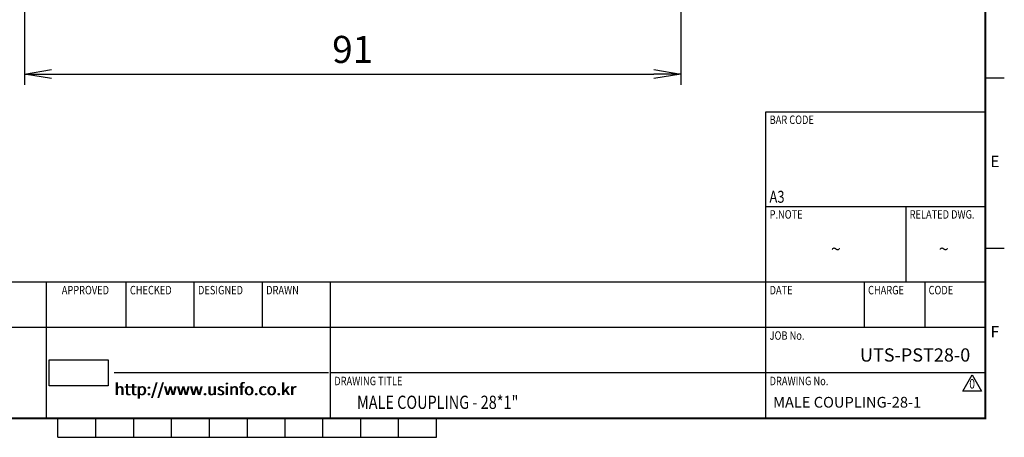
# Model space of a CAD drawing. Units: millimetres. Extents: x 0 to 674, y 0 to 150.
# Drawn here: x 310 to 447, y 3 to 61 of the extents above; entities that cross this region are included whole.
import ezdxf
from ezdxf.enums import TextEntityAlignment as Align

# ---------------------------------------------------------------- set-up
doc = ezdxf.new("R2010")
doc.units = ezdxf.units.MM
doc.layers.add('TITLE', color=7, linetype='Continuous')
doc.styles.get("Standard").update_dxf_attribs({"font": 'arial.ttf'})
doc.styles.add('STANDARD1', font='iso.shx', dxfattribs={"width": 0.8, "bigfont": 'cadsg.shx'})
doc.dimstyles.new('DIM01', dxfattribs={"dimscale": 1.5, "dimtxt": 2.5, "dimasz": 2.5, "dimexe": 1, "dimexo": 1, "dimgap": 1, "dimtad": 1, "dimdec": 4, "dimzin": 11, "dimdsep": 46, "dimtxsty": 'STANDARD1', "dimblk1": 'OPEN', "dimblk2": 'OPEN', "dimsah": 1, "dimcen": 0, "dimclrd": 3, "dimclre": 3, "dimclrt": 7, "dimadec": 0, "dimazin": 0, "dimtfac": 1, "dimtdec": 4, "dimtofl": 0, "dimtmove": 0, "dimatfit": 3, "dimldrblk": 'OPEN', "dimfxl": 0, "dimtolj": 1, "dimtzin": 0, "dimarcsym": 0})
picture_1 = doc.add_image_def('image1.gif', size_in_pixel=(253, 111))

# ---------------------------------------------------------------- blocks, each defined once
blk = doc.blocks.new('A$C679856D9')
at = {"layer": 'TITLE'}
for p, q in [((488.1, 46.1), (113.2, 46.1)), ((488.1, 45.6), (113.2, 45.6))]:
    blk.add_line(p, q, dxfattribs=at)
for p in [(113.7, 6.9), (114.4, 6.9), (115.1, 6.9)]:
    blk.add_text('http://www.usinfo.co.kr', height=20.698, dxfattribs=at).set_placement(p)
image = blk.add_image(picture_1, insert=(-0.3, 23.4), size_in_units=(103.5, 45.4))
image.dxf.flags = 7
blk = doc.blocks.new('A$C32F23477')
at = {"layer": 'TITLE', "xscale": 0.125, "yscale": 0.125, "zscale": 0.125}
blk.add_blockref('A$C679856D9', (0, 0), dxfattribs=at)
blk = doc.blocks.new('A$C3D504EC1')
at = {"xscale": 1.100000000000023, "yscale": 1.100000000000023, "zscale": 1.100000000000023}
blk.add_blockref('A$C32F23477', (0, 0), dxfattribs=at)
blk = doc.blocks.new('A$C0336582228')
at = {"layer": 'TITLE'}
for p, q in [((410, 100), (415, 100)), ((410, 55), (415, 55)), ((410, 46), (15, 46)), ((404, 17.17), (406.5, 21.5)), ((406.5, 21.5), (409, 17.17)), ((409, 17.17), (404, 17.17)), ((165, 5), (165, 10)), ((175, 5), (175, 10)), ((185, 5), (185, 10)), ((195, 5), (195, 10)), ((205, 5), (205, 10)), ((215, 10), (215, 5)), ((225, 5), (225, 10)), ((235, 5), (235, 10)), ((245, 5), (245, 10)), ((255, 5), (255, 10)), ((265, 5), (265, 10)), ((165, 5), (265, 5))]:
    blk.add_line(p, q, dxfattribs=at)
at = {"layer": 'TITLE', "color": 3}
for p, q in [((352, 91), (410, 91)), ((352, 10), (352, 91)), ((352, 66), (410, 66)), ((389, 66), (389, 46)), ((162, 10), (162, 46)), ((183, 34), (183, 46)), ((201, 34), (201, 46)), ((219, 34), (219, 46)), ((237, 10), (237, 46)), ((378, 46), (378, 34)), ((394, 46), (394, 34)), ((410, 34), (90, 34)), ((410, 22), (237, 22))]:
    blk.add_line(p, q, dxfattribs=at)
at = {"layer": 'TITLE', "const_width": 0.5}
blk.add_lwpolyline([(15, 280), (15, 10), (410, 10), (410, 280), (15, 280)], dxfattribs=at)
at = {"xscale": 1.100000000000001, "yscale": 1.100000000000001, "zscale": 1.100000000000001}
blk.add_blockref('A$C3D504EC1', (162.68, 15.1), dxfattribs=at)
at = {"layer": 'TITLE', "style": 'STANDARD1', "width": 0.8}
for s, p in [('BAR CODE', (353, 90)), ('P.NOTE', (353, 65)), ('RELATED DWG.', (390, 65)), ('APPROVED', (166, 45)), ('CHECKED', (184, 45)), ('DESIGNED', (202, 45)), ('DRAWN', (220, 45)), ('DATE', (353, 45)), ('CHARGE', (379, 45)), ('CODE', (395, 45)), ('JOB No.', (353, 33)), ('DRAWING TITLE', (238, 21)), ('DRAWING No.', (353, 21))]:
    blk.add_text(s, height=2.24, dxfattribs=at).set_placement(p, align=Align.TOP_LEFT)
at = {"layer": 'TITLE'}
for s, p in [('E', (412.5, 77.5)), ('F', (412.5, 32.5))]:
    blk.add_text(s, height=3, dxfattribs=at).set_placement(p, align=Align.MIDDLE)
at = {"layer": 'TITLE', "width": 0.8}
for s, height, p in [('A3', 3.15, (352.95, 66.96)), ('MALE COUPLING - 28*1"', 3.5, (244, 12.5))]:
    blk.add_text(s, height=height, dxfattribs=at).set_placement(p)
at = {"layer": 'TITLE'}
for p in [(370.5, 53), (399, 53)]:
    blk.add_text('~', height=3.5, dxfattribs=at).set_placement(p, align=Align.CENTER)
blk.add_text('UTS-PST28-0', height=3.5, dxfattribs=at).set_placement((406, 25), align=Align.RIGHT)
at = {"layer": 'TITLE', "width": 0.8}
blk.add_text('0', height=2.5, dxfattribs=at).set_placement((406.5, 18.81), align=Align.MIDDLE)
at = {"layer": 'TITLE'}
blk.add_text('MALE COUPLING-28-1', height=2.835, dxfattribs=at).set_placement((353.92, 12.84))
blk = doc.blocks.new('_OPEN')
at = {"color": 0, "linetype": 'ByBlock'}
for p, q in [((-1, 0.167), (0, 0)), ((0, 0), (-1, -0.167)), ((0, 0), (-1, 0))]:
    blk.add_line(p, q, dxfattribs=at)
blk = doc.blocks.new('*D21')
at = {"color": 3, "lineweight": -2}
for p, q in [((310.97, 77.91), (310.97, 51.5)), ((401.97, 61.91), (401.97, 51.5)), ((314.72, 53), (398.22, 53))]:
    blk.add_line(p, q, dxfattribs=at)
at = {"layer": 'Defpoints', "color": 0}
for p in [(310.97, 79.41), (401.97, 63.41), (401.97, 53)]:
    blk.add_point(p, dxfattribs=at)
at = {"color": 3, "lineweight": -2, "xscale": 3.75, "yscale": 3.75, "zscale": 3.75, "rotation": 180}
blk.add_blockref('_OPEN', (310.97, 53), dxfattribs=at)
at = {"color": 3, "lineweight": -2, "xscale": 3.75, "yscale": 3.75, "zscale": 3.75}
blk.add_blockref('_OPEN', (401.97, 53), dxfattribs=at)
at = {"color": 7, "insert": (356.47, 56.42), "char_height": 3.75, "attachment_point": 5, "style": 'STANDARD1'}
blk.add_mtext('\\A1;91', dxfattribs=at)

msp = doc.modelspace()

# ---------------------------------------------------------------- block references
at = {"xscale": 0.5249999999999999, "yscale": 0.5249999999999999, "zscale": 0.5249999999999999}
msp.add_blockref('A$C0336582228', (228.97274, 0), dxfattribs=at)

# ---------------------------------------------------------------- dimensions: what is measured, and where the dimension line sits
dim = msp.add_linear_dim(base=(401.97274, 53), p1=(310.97274, 79.41217), p2=(401.97274, 63.41217), dimstyle='DIM01')
dim.commit()
dim.dimension.update_dxf_attribs({"geometry": '*D21', "text_midpoint": (356.47274, 56.42216)})

doc.saveas('drawing.dxf')
